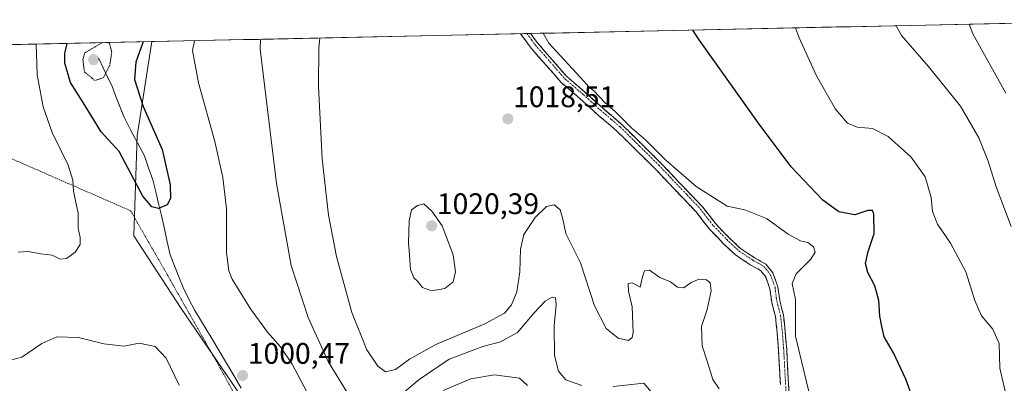
# Model space of a CAD drawing. Units: metres. Extents: x 644241 to 647685, y 4764653 to 4767030.
# Drawn here: x 645710 to 646042, y 4766884 to 4767006 of the extents above; entities that cross this region are included whole.
import ezdxf
from ezdxf.enums import TextEntityAlignment as Align

# ---------------------------------------------------------------- set-up
doc = ezdxf.new("R2010")
doc.units = ezdxf.units.M
doc.header["$MEASUREMENT"] = 0
for name, pattern in [('TRAZO_Y_PUNTO', [1, 0.5, -0.25, 0, -0.25]), ('TRAZOS', [0.75, 0.5, -0.25]), ('TRAZOS2', [0.375, 0.25, -0.125]), ('TRAZOSX2', [1.5, 1, -0.5])]:
    doc.linetypes.add(name, pattern=pattern)
for name, color, linetype, lineweight in [('Alambrada', 19, 'TRAZOS', 0), ('Arbolado forestal CxS', 92, 'Continuous', 0), ('Camino', 19, 'TRAZOSX2', 0), ('Camino Cxs', 19, 'Continuous', 0), ('Camino eje', 19, 'TRAZO_Y_PUNTO', 0), ('Carátula', 7, 'Continuous', 5), ('Corriente natural lineal', 142, 'Continuous', 13), ('Curva de nivel maestra', 36, 'Continuous', 30), ('Curva de nivel normal', 36, 'Continuous', 0), ('Curva de nivel normal depresión', 36, 'TRAZOS2', 0), ('Layer 0', 7, 'Continuous', 0), ('Municipio CxS', 142, 'Continuous', 0), ('Pastizal CxS', 92, 'Continuous', 0), ('Punto de cota en terreno', 7, 'Continuous', 0), ('Rótulo de punto de cota en terreno', 19, 'Continuous', 0)]:
    doc.layers.add(name, color=color, linetype=linetype, lineweight=lineweight)
doc.styles.add('Arial', font='txt', dxfattribs={"height": 0.2})

# ---------------------------------------------------------------- blocks, each defined once
blk = doc.blocks.new('*U159')
at = {"layer": 'Curva de nivel normal', "color": 36, "linetype": 'Continuous', "lineweight": 0}
blk.add_polyline3d([(646030.25, 4767004.97, 1040), (646031.53, 4767001.67, 1040), (646042.59, 4766981.67, 1040)], dxfattribs=at)
blk = doc.blocks.new('*U170')
at = {"layer": 'Curva de nivel normal', "color": 36, "linetype": 'Continuous', "lineweight": 0}
blk.add_polyline3d([(645945.94, 4766882.05, 1015), (645943.86, 4766885.25, 1015), (645941.94, 4766891.4, 1015), (645940.16, 4766896.59, 1015), (645940.01, 4766903.11, 1015), (645941.95, 4766908.78, 1015), (645943.23, 4766915.06, 1015), (645942.88, 4766917.82, 1015), (645941.64, 4766918.77, 1015), (645939.21, 4766919.02, 1015), (645936.5, 4766917.85, 1015), (645934.01, 4766916.13, 1015), (645931.92, 4766916.32, 1015), (645929.59, 4766918.08, 1015), (645925.92, 4766919.64, 1015), (645922.4, 4766922.06, 1015), (645920.82, 4766921.81, 1015), (645920.13, 4766919.76, 1015), (645919.35, 4766916.29, 1015), (645916.56, 4766917.75, 1015), (645915.29, 4766917.57, 1015), (645915.36, 4766914.93, 1015), (645916.56, 4766909.66, 1015), (645916.93, 4766901.03, 1015), (645916.66, 4766899.38, 1015), (645915.4, 4766898.3, 1015), (645911.88, 4766899.18, 1015), (645907.84, 4766902.41, 1015), (645903.86, 4766910.04, 1015), (645899.16, 4766924.58, 1015), (645894.26, 4766934.44, 1015), (645893.2, 4766939.3, 1015), (645892.33, 4766942.43, 1015), (645890.34, 4766944.1, 1015), (645887.76, 4766943.56, 1015), (645883.87, 4766939.78, 1015), (645880.09, 4766934.08, 1015), (645878.93, 4766929.11, 1015), (645878.75, 4766921.44, 1015), (645877.74, 4766914.8, 1015), (645875.87, 4766910.36, 1015), (645873.58, 4766907.58, 1015), (645866.92, 4766903.96, 1015), (645850.46, 4766897.04, 1015), (645841.52, 4766892.07, 1015), (645836.86, 4766888.57, 1015), (645833.46, 4766887.75, 1015), (645830.81, 4766889.66, 1015), (645827.1, 4766895.21, 1015), (645822.11, 4766907.75, 1015), (645816.94, 4766926.65, 1015), (645814.16, 4766940.58, 1015), (645812.12, 4766959.54, 1015), (645810.86, 4766983.93, 1015), (645810.97, 4766996.96, 1015), (645811.31, 4767000.3, 1015)], dxfattribs=at)
blk = doc.blocks.new('*U171')
at = {"layer": 'Curva de nivel normal', "color": 36, "linetype": 'Continuous', "lineweight": 0}
blk.add_polyline3d([(645971.73, 4767003.73, 1030), (645972.92, 4767000.42, 1030), (645978.8, 4766987.57, 1030), (645985.21, 4766976.3, 1030), (645989.2, 4766971.64, 1030), (645992.5, 4766970.31, 1030), (645997.67, 4766969.81, 1030), (646002.88, 4766967.12, 1030), (646010.66, 4766960.12, 1030), (646015.36, 4766953.48, 1030), (646017.4, 4766946.6, 1030), (646017.92, 4766941.86, 1030), (646019.57, 4766937.61, 1030), (646023.9, 4766931.16, 1030), (646029.1, 4766921.54, 1030), (646032.21, 4766911.8, 1030), (646034.44, 4766906.69, 1030), (646038.19, 4766902.17, 1030), (646040.38, 4766897.34, 1030), (646040.62, 4766888.98, 1030), (646043.52, 4766876.46, 1030)], dxfattribs=at)
blk = doc.blocks.new('*U178')
at = {"layer": 'Curva de nivel normal', "color": 36, "linetype": 'Continuous', "lineweight": 0}
blk.add_polyline3d([(645980.3, 4766863.83, 1020), (645971.67, 4766899.77, 1020), (645971.7, 4766912.13, 1020), (645970.61, 4766917.56, 1020), (645971.9, 4766920.82, 1020), (645976.83, 4766925.73, 1020), (645978.29, 4766928.12, 1020), (645977.74, 4766929.94, 1020), (645975.89, 4766931.34, 1020), (645973.41, 4766932, 1020), (645969.21, 4766934.23, 1020), (645961.92, 4766939.48, 1020), (645954.6, 4766942.41, 1020), (645948.65, 4766943.59, 1020), (645938.14, 4766950.23, 1020), (645927.99, 4766959.08, 1020), (645921.17, 4766965.92, 1020), (645916.53, 4766969.96, 1020), (645911.03, 4766975.46, 1020), (645907.44, 4766978.53, 1020), (645903.7, 4766982.46, 1020), (645901.92, 4766984.01, 1020), (645900.44, 4766985.7, 1020), (645888.46, 4766998.62, 1020), (645886.56, 4767001.91, 1020)], dxfattribs=at)
blk = doc.blocks.new('*U184')
at = {"layer": 'Curva de nivel normal', "color": 36, "linetype": 'Continuous', "lineweight": 0}
blk.add_polyline3d([(646044.36, 4766936.8, 1035), (646039.34, 4766950.11, 1035), (646036.65, 4766958.75, 1035), (646033.52, 4766966.62, 1035), (646027.27, 4766977.37, 1035), (646016.44, 4766990.87, 1035), (646007.41, 4767001.15, 1035), (646005.58, 4767004.45, 1035)], dxfattribs=at)
blk = doc.blocks.new('*U185')
at = {"layer": 'Curva de nivel normal', "color": 36, "linetype": 'Continuous', "lineweight": 0}
for points in [[(645923.72, 4766880.21, 1010), (645920.56, 4766884, 1010), (645910.25, 4766882.86, 1010)], [(645899.59, 4766883.23, 1010), (645894.2, 4766885.05, 1010), (645891.76, 4766887.96, 1010), (645890.45, 4766893.33, 1010), (645890.31, 4766903.35, 1010), (645890.97, 4766910.4, 1010), (645890.74, 4766912.69, 1010), (645889.67, 4766912.92, 1010), (645887.32, 4766911.62, 1010), (645883.52, 4766907.65, 1010), (645877.92, 4766901, 1010), (645872.25, 4766897.92, 1010), (645866.26, 4766896.35, 1010), (645854.87, 4766892.07, 1010), (645844.82, 4766885.18, 1010), (645834.23, 4766876.38, 1010)], [(645820.52, 4766880.88, 1010), (645814.12, 4766891.23, 1010), (645807.31, 4766906.07, 1010), (645801.64, 4766923.68, 1010), (645796.73, 4766951.22, 1010), (645791.19, 4766996.54, 1010), (645791.3034, 4766999.8781, 1010)]]:
    blk.add_polyline3d(points, dxfattribs=at)
blk = doc.blocks.new('*U186')
at = {"layer": 'Curva de nivel normal', "color": 36, "linetype": 'Continuous', "lineweight": 0}
for points in [[(645715.61, 4766998.26, 1005), (645715.73, 4766994.93, 1005), (645716, 4766987.93, 1005), (645717.98, 4766977.06, 1005), (645721.02, 4766968.43, 1005), (645726.41, 4766957.49, 1005), (645727.95, 4766952.36, 1005), (645728.24, 4766948.66, 1005), (645729.78, 4766941.28, 1005), (645729.82, 4766936.23, 1005), (645730.52, 4766933.02, 1005), (645730.46, 4766930.67, 1005), (645728.83, 4766928.07, 1005), (645725.84, 4766925.95, 1005), (645723.75, 4766925.76, 1005), (645721.08, 4766927.07, 1005), (645717.19, 4766927.61, 1005), (645712.9, 4766928.4, 1005), (645709.6, 4766928.08, 1005)], [(645704.74, 4766891.17, 1005), (645710.8, 4766892.78, 1005), (645717.6, 4766897.34, 1005), (645722.62, 4766899.6, 1005), (645729.92, 4766899.34, 1005), (645738.47, 4766897.22, 1005), (645745.34, 4766896.45, 1005), (645750.32, 4766897.5, 1005), (645755.74, 4766896.34, 1005), (645759.42, 4766892.43, 1005), (645763.89, 4766883.35, 1005)], [(645881.32, 4766883.23, 1005), (645878.63, 4766885.64, 1005), (645874.31, 4766886.17, 1005), (645870.18, 4766886.82, 1005), (645862.24, 4766885.43, 1005), (645852.93, 4766881.52, 1005)], [(645807.06, 4766880.82, 1005), (645801.94, 4766890.36, 1005), (645798.02, 4766896.21, 1005), (645793.69, 4766901.2, 1005), (645787.93, 4766909, 1005), (645781.75, 4766919.07, 1005), (645780.6, 4766921.81, 1005), (645779.78, 4766928.02, 1005), (645779.79, 4766942.68, 1005), (645778.55, 4766953.34, 1005), (645775.89, 4766965.44, 1005), (645770.42, 4766985.18, 1005), (645768.38, 4766996.05, 1005), (645768.98, 4766999.4, 1005)]]:
    blk.add_polyline3d(points, dxfattribs=at)
blk = doc.blocks.new('*U198')
at = {"layer": 'Curva de nivel maestra', "color": 36, "linetype": 'Continuous', "lineweight": 30}
blk.add_polyline3d([(645751.67, 4766999.03, 1000), (645750.45, 4766995.67, 1000), (645749.29, 4766992.22, 1000), (645748.84, 4766986.3, 1000), (645751.7, 4766977.18, 1000), (645758.07, 4766962.68, 1000), (645760.8, 4766950.83, 1000), (645760.93, 4766946.22, 1000), (645759.78, 4766944.11, 1000), (645756.85, 4766942.88, 1000), (645754.66, 4766943.42, 1000), (645751.62, 4766947.04, 1000), (645743.63, 4766962.04, 1000), (645737.51, 4766968.73, 1000), (645731.47, 4766978.59, 1000), (645727.19, 4766985.34, 1000), (645725.26, 4766991.8, 1000), (645725.31, 4766995.13, 1000), (645726.05, 4766998.49, 1000)], dxfattribs=at)
blk = doc.blocks.new('*U203')
at = {"layer": 'Curva de nivel maestra', "color": 36, "linetype": 'Continuous', "lineweight": 30}
blk.add_polyline3d([(646012.68, 4766874.81, 1025), (646008.88, 4766885.33, 1025), (646004.72, 4766894.14, 1025), (646001.62, 4766899.64, 1025), (646000.83, 4766903.08, 1025), (646000.17, 4766906.6, 1025), (645999.79, 4766911.89, 1025), (645998.39, 4766916.83, 1025), (645996.06, 4766921.31, 1025), (645995.28, 4766924.31, 1025), (645996.24, 4766928.35, 1025), (645998.2, 4766934.43, 1025), (645998.13, 4766941.1, 1025), (645997.69, 4766942.12, 1025), (645996.12, 4766942.22, 1025), (645991.69, 4766940.71, 1025), (645986.32, 4766941.68, 1025), (645980.92, 4766945.64, 1025), (645970.2, 4766956.89, 1025), (645959.22, 4766971.57, 1025), (645939.19, 4766999.7, 1025), (645937.01, 4767002.99, 1025)], dxfattribs=at)
blk = doc.blocks.new('5PATER')
at = {"layer": 'Carátula', "linetype": 'Continuous', "lineweight": 5}
h = blk.add_hatch(color=250, dxfattribs=at)
edge = h.paths.add_edge_path()
edge.add_ellipse((0, 0.01), major_axis=(-1.33, -1.34), ratio=0.999422, start_angle=0, end_angle=360)

msp = doc.modelspace()

# ---------------------------------------------------------------- linework, layer by layer
at = {"layer": 'Alambrada', "color": 19, "linetype": 'TRAZOS', "lineweight": 0}
msp.add_polyline3d([(645703.21, 4766961.43, 1010.54), (645747.48, 4766942.08, 1000.99), (645760.02, 4766920.22, 1000.48), (645768.48, 4766905.28, 1000.17), (645778.76, 4766887.17, 1000.17), (645790.25, 4766865.88, 1001.42), (645797.54, 4766853.33, 1001.29), (645808.85, 4766832.27, 1000.37), (645817.63, 4766813.07, 1000.5), (645830.48, 4766785.15, 1003.37), (645839.16, 4766764.93, 1004.42), (645849.57, 4766741.22, 1002.89), (645941.55, 4766541.08, 1022.96), (645964.5, 4766504.49, 1026.72), (645979.89, 4766477.84, 1028.59), (645990.64, 4766461.51, 1030.59)], dxfattribs=at)
at = {"layer": 'Arbolado forestal CxS', "color": 92, "linetype": 'Continuous', "lineweight": 0}
for points in [[(645341.87, 4766990.29, 998.38), (645754.66, 4766999.1, 1002.26), (645749.73, 4766967.35, 998.38), (645748.56, 4766933.62, 1000.81), (645764.56, 4766909.14, 1000.31), (645789.03, 4766873.35, 1001.48), (645806.91, 4766851.69, 1001.57), (645809.73, 4766829.09, 999.93), (645834.2, 4766810.25, 1004.94), (645838.9, 4766764.11, 1004.33), (645816.32, 4766752.81, 1004.61), (645810.67, 4766731.15, 1005.11), (645818.2, 4766714.2, 1011.96), (645835.14, 4766723.62, 1007.36), (645862.43, 4766731.15, 1004.19), (645889.97, 4766695.02, 1008.75), (645931.75, 4766606.12, 1014.13), (645943.88, 4766552.03, 1020.28), (645967.19, 4766493.37, 1027), (646028.87, 4766423.9, 1028.16)], [(645754.66, 4766999.1, 1002.26), (645341.87, 4766990.29, 998.38)], [(645754.66, 4766999.1, 1002.26), (645749.73, 4766967.35, 998.38), (645748.56, 4766933.62, 1000.81), (645764.56, 4766909.14, 1000.31), (645789.03, 4766873.35, 1001.48), (645806.91, 4766851.69, 1001.57), (645809.73, 4766829.09, 999.93), (645834.2, 4766810.25, 1004.94), (645838.9, 4766764.11, 1004.33), (645816.32, 4766752.81, 1004.61), (645810.67, 4766731.15, 1005.11), (645818.2, 4766714.2, 1011.96), (645835.14, 4766723.62, 1007.36), (645862.43, 4766731.15, 1004.19), (645889.97, 4766695.02, 1008.75), (645931.75, 4766606.12, 1014.13), (645943.88, 4766552.03, 1020.28), (645967.19, 4766493.37, 1027), (646028.87, 4766423.9, 1028.16), (646076.93, 4766349.93, 1032.2), (646108.05, 4766303.44, 1032.1), (646139.11, 4766271.42, 1025.54), (646163.58, 4766269.53, 1025.04), (646169.22, 4766246.93, 1023.1)]]:
    msp.add_polyline3d(points, dxfattribs=at)
at = {"layer": 'Camino', "color": 19, "linetype": 'TRAZOSX2', "lineweight": 0}
for points in [[(645881.14, 4767001.79), (645879.01, 4767001.75)], [(645966.6, 4766883.49), (645966.27, 4766889.37), (645966.11, 4766892.31), (645965.96, 4766895.24), (645965.74, 4766898.14), (645965.51, 4766901.02), (645964.92, 4766906.41), (645964.32, 4766908.75), (645963.66, 4766911.3), (645963.07, 4766915.78), (645961.64, 4766919.78), (645959.89, 4766921.97), (645958.27, 4766922.86), (645956.43, 4766923.88), (645954.03, 4766925.47), (645951.45, 4766927.18), (645947.29, 4766931.1), (645942.7, 4766935.88), (645938.25, 4766941.6), (645933.75, 4766946.3), (645924.32, 4766956.24), (645917.84, 4766962.65), (645911.34, 4766969.06), (645908.46, 4766971.52), (645905.53, 4766974.01), (645898.98, 4766979.93), (645892.68, 4766985.32), (645882.53, 4766996.91), (645881.33, 4766998.57), (645879.01, 4767001.75)], [(645882.36, 4767001.82), (645881.14, 4767001.79)], [(645882.36, 4767001.82), (645884.68, 4766998.63), (645894.62, 4766987.28), (645900.8, 4766981.99), (645907.34, 4766976.08), (645913.2, 4766971.09), (645926.29, 4766958.16), (645935.74, 4766948.2), (645940.34, 4766943.4), (645944.79, 4766937.68), (645949.23, 4766933.05), (645953.17, 4766929.34), (645957.85, 4766926.23), (645961.7, 4766924.12), (645964.08, 4766921.13), (645965.76, 4766916.43), (645966.37, 4766911.82), (645967.63, 4766906.9), (645968.25, 4766901.27), (645968.71, 4766895.42), (645969.01, 4766889.52), (645969.67, 4766877.77)]]:
    msp.add_lwpolyline(points, dxfattribs=at)
at = {"layer": 'Camino Cxs', "color": 19, "linetype": 'Continuous', "lineweight": 0}
msp.add_polyline3d([(645966.6, 4766883.49, 1018.46), (645966.43, 4766886.43, 1018.55), (645966.27, 4766889.37, 1018.63), (645966.11, 4766892.31, 1018.68), (645965.96, 4766895.24, 1018.73), (645965.74, 4766898.14, 1018.78), (645965.51, 4766901.02, 1018.73), (645965.22, 4766903.71, 1018.67), (645964.92, 4766906.41, 1018.52), (645964.32, 4766908.75, 1018.4), (645963.66, 4766911.3, 1018.23), (645963.07, 4766915.78, 1018.05), (645961.64, 4766919.78, 1017.87), (645959.89, 4766921.97, 1017.65), (645958.27, 4766922.86, 1017.73), (645956.43, 4766923.88, 1017.89), (645954.03, 4766925.47, 1017.72), (645951.45, 4766927.18, 1017.83), (645949.37, 4766929.14, 1017.8), (645947.29, 4766931.1, 1017.9), (645945, 4766933.49, 1018.25), (645942.7, 4766935.88, 1018.36), (645940.48, 4766938.74, 1018.69), (645938.25, 4766941.6, 1018.79), (645936, 4766943.95, 1019.08), (645933.75, 4766946.3, 1019.09), (645930.61, 4766949.61, 1019.24), (645927.47, 4766952.92, 1019.41), (645924.32, 4766956.24, 1019.47), (645921.08, 4766959.44, 1019.51), (645917.84, 4766962.65, 1019.54), (645914.59, 4766965.85, 1019.61), (645911.34, 4766969.06, 1019.66), (645908.46, 4766971.52, 1019.46), (645905.53, 4766974.01, 1019.55), (645902.26, 4766976.97, 1019.53), (645898.98, 4766979.93, 1019.57), (645895.83, 4766982.62, 1019.52), (645892.68, 4766985.32, 1019.55), (645890.14, 4766988.22, 1019.58), (645887.61, 4766991.12, 1019.58), (645885.07, 4766994.01, 1019.6), (645882.53, 4766996.91, 1019.53), (645881.33, 4766998.57, 1019.62), (645879.45, 4767001.15, 1019.32), (645879.01, 4767001.75, 1019.32), (645882.36, 4767001.82, 1019.34), (645884.68, 4766998.63, 1019.39), (645887.17, 4766995.79, 1019.53), (645889.65, 4766992.96, 1019.48), (645892.14, 4766990.12, 1019.58), (645894.62, 4766987.28, 1019.63), (645897.71, 4766984.64, 1019.63), (645900.8, 4766981.99, 1019.6), (645904.07, 4766979.04, 1019.62), (645907.34, 4766976.08, 1019.63), (645910.27, 4766973.59, 1019.4), (645913.2, 4766971.09, 1019.69), (645916.47, 4766967.86, 1019.57), (645919.75, 4766964.63, 1019.52), (645923.02, 4766961.39, 1019.53), (645926.29, 4766958.16, 1019.49), (645929.44, 4766954.84, 1019.43), (645932.59, 4766951.52, 1019.26), (645935.74, 4766948.2, 1019.03), (645938.04, 4766945.8, 1019.13), (645940.34, 4766943.4, 1018.78), (645942.57, 4766940.54, 1018.76), (645944.79, 4766937.68, 1018.37), (645947.01, 4766935.37, 1018.3), (645949.23, 4766933.05, 1018.03), (645951.2, 4766931.2, 1017.91), (645953.17, 4766929.34, 1017.94), (645955.51, 4766927.79, 1017.75), (645957.85, 4766926.23, 1017.79), (645961.7, 4766924.12, 1017.49), (645964.08, 4766921.13, 1017.94), (645965.76, 4766916.43, 1017.96), (645966.37, 4766911.82, 1018.08), (645967, 4766909.36, 1018.41), (645967.63, 4766906.9, 1018.73), (645967.94, 4766904.09, 1018.94), (645968.25, 4766901.27, 1019.06), (645968.48, 4766898.35, 1019.13), (645968.71, 4766895.42, 1019.06), (645968.86, 4766892.47, 1018.99), (645969.01, 4766889.52, 1018.98), (645969.23, 4766885.6, 1018.7), (645969.45, 4766881.69, 1018.42)], dxfattribs=at)
at = {"layer": 'Camino eje', "color": 19, "linetype": 'TRAZO_Y_PUNTO', "lineweight": 0}
msp.add_lwpolyline([(645881.14, 4767001.79), (645882.74, 4766999.6), (645883.9, 4766998.01), (645893.92, 4766986.57), (645900.14, 4766981.24), (645906.69, 4766975.33), (645909.6, 4766972.85), (645912.53, 4766970.36), (645919.07, 4766963.89), (645925.58, 4766957.46), (645935.02, 4766947.51), (645939.58, 4766942.75), (645944.03, 4766937.03), (645948.53, 4766932.34), (645952.55, 4766928.56), (645955, 4766926.93), (645957.34, 4766925.38), (645959.12, 4766924.4), (645961.04, 4766923.34), (645963.19, 4766920.64), (645964.78, 4766916.2), (645965.39, 4766911.63), (645966.02, 4766909.18), (645966.65, 4766906.72), (645967.26, 4766901.18), (645967.48, 4766898.28), (645967.71, 4766895.36), (645967.86, 4766892.41), (645968.02, 4766889.47), (645968.68, 4766877.68)], dxfattribs=at)
at = {"layer": 'Corriente natural lineal', "color": 142, "linetype": 'Continuous', "lineweight": 13}
msp.add_polyline3d([(645784.76, 4766882.32, 1000.51), (645782.28, 4766886.51, 1000.33), (645779.8, 4766890.7, 1000.2), (645777.33, 4766894.88, 1000.13), (645774.85, 4766899.07, 1000.1), (645772.95, 4766902.19, 1000.13), (645771.06, 4766905.32, 1000.18), (645769.16, 4766908.44, 1000.3), (645767.16, 4766912.3, 1000.44), (645765.16, 4766916.16, 1000.51), (645763.72, 4766919.84, 1000.55), (645762.27, 4766923.53, 1000.55), (645760.83, 4766927.21, 1000.62), (645759.86, 4766931.62, 1000.61), (645758.89, 4766936.04, 1000.49), (645757.92, 4766940.45, 1000.15), (645756.93, 4766944.48, 999.61), (645755.95, 4766948.51, 999.22), (645754.96, 4766952.54, 999.18), (645753.56, 4766956.54, 998.9), (645752.15, 4766960.54, 998.41), (645749.82, 4766964.96, 998.21), (645747.49, 4766969.38, 997.99), (645745.16, 4766973.8, 997.87), (645743.85, 4766977.21, 997.79), (645742.54, 4766980.61, 997.55), (645741.23, 4766984.02, 996.87), (645739.74, 4766987.14, 995.35), (645738.24, 4766990.27, 993.91), (645736.75, 4766993.39, 992.97)], dxfattribs=at)
at = {"layer": 'Curva de nivel normal', "color": 36, "linetype": 'Continuous', "lineweight": 0}
msp.add_polyline3d([(645848.97, 4766915.04, 1020), (645853.47, 4766915.86, 1020), (645856.22, 4766918.16, 1020), (645857.03, 4766921.51, 1020), (645856.28, 4766927.22, 1020), (645852.59, 4766936.95, 1020), (645849.11, 4766941.94, 1020), (645846.36, 4766944.44, 1020), (645844.17, 4766943.89, 1020), (645842.25, 4766942.35, 1020), (645841.39, 4766938.73, 1020), (645841.19, 4766931.31, 1020), (645841.57, 4766927.14, 1020), (645841.88, 4766922.3, 1020), (645843.03, 4766919.45, 1020), (645844.39, 4766918.19, 1020), (645845.94, 4766916.2, 1020), (645848.97, 4766915.04, 1020)], dxfattribs=at)
at = {"layer": 'Curva de nivel normal depresión', "color": 36, "linetype": 'TRAZOS2', "lineweight": 0}
msp.add_polyline3d([(645737.86, 4766998.74, 995), (645732.04, 4766995.28, 995), (645731.39, 4766993.05, 995), (645731.91, 4766988.87, 995), (645735.46, 4766985.98, 995), (645738.29, 4766986.92, 995), (645740.43, 4766991.07, 995), (645741.14, 4766995.47, 995), (645740.35, 4766998.54, 995), (645739.82, 4766998.78, 995)], dxfattribs=at)
at = {"layer": 'Layer 0', "linetype": 'Continuous', "lineweight": 0}
msp.add_point((645736.75, 4766993.39, 992.97), dxfattribs=at)
at = {"layer": 'Municipio CxS', "color": 142, "linetype": 'Continuous', "lineweight": 0}
msp.add_polyline3d([(645705.6, 4766998.05, 1008.19), (645710.6, 4766998.16, 1006.65), (645715.6, 4766998.26, 1004.91), (645720.6, 4766998.37, 1002.56), (645725.6, 4766998.48, 1000.46), (645730.59, 4766998.58, 998.06), (645735.59, 4766998.69, 995.99), (645740.59, 4766998.8, 996.33), (645745.59, 4766998.9, 998.34), (645750.59, 4766999.01, 999.77), (645755.58, 4766999.12, 1000.84), (645760.58, 4766999.22, 1002.98), (645765.58, 4766999.33, 1004.22), (645770.58, 4766999.44, 1005.38), (645775.58, 4766999.54, 1006.46), (645780.57, 4766999.65, 1007.56), (645785.57, 4766999.76, 1008.55), (645790.57, 4766999.86, 1009.8), (645795.57, 4766999.97, 1010.99), (645800.57, 4767000.08, 1012.25), (645805.56, 4767000.18, 1013.58), (645810.56, 4767000.29, 1014.8), (645815.56, 4767000.4, 1015.68), (645820.56, 4767000.5, 1016.31), (645825.56, 4767000.61, 1016.79), (645830.55, 4767000.72, 1017.01), (645835.55, 4767000.82, 1016.93), (645840.55, 4767000.93, 1016.85), (645845.55, 4767001.03, 1017.05), (645850.54, 4767001.14, 1017.46), (645855.54, 4767001.25, 1017.86), (645860.54, 4767001.35, 1018.26), (645865.54, 4767001.46, 1018.49), (645870.54, 4767001.57, 1018.78), (645875.54, 4767001.67, 1019.23), (645880.53, 4767001.78, 1019.27), (645885.53, 4767001.89, 1019.7), (645890.53, 4767001.99, 1020.37), (645895.53, 4767002.1, 1020.84), (645900.53, 4767002.21, 1021.3), (645905.52, 4767002.31, 1021.77), (645910.52, 4767002.42, 1022.21), (645915.52, 4767002.53, 1022.7), (645920.52, 4767002.63, 1023.29), (645925.51, 4767002.74, 1023.72), (645930.51, 4767002.85, 1024.11), (645935.51, 4767002.95, 1024.7), (645940.51, 4767003.06, 1025.45), (645945.51, 4767003.17, 1026.28), (645950.5, 4767003.27, 1026.82), (645955.5, 4767003.38, 1027.48), (645960.5, 4767003.49, 1028.24), (645965.5, 4767003.59, 1028.93), (645970.5, 4767003.7, 1029.66), (645975.5, 4767003.81, 1030.63), (645980.49, 4767003.91, 1031.43), (645985.49, 4767004.02, 1032.23), (645990.49, 4767004.13, 1032.89), (645995.49, 4767004.23, 1033.59), (646000.49, 4767004.34, 1034.29), (646005.48, 4767004.45, 1034.97), (646010.48, 4767004.55, 1035.54), (646015.48, 4767004.66, 1036.33), (646020.48, 4767004.77, 1037.25), (646025.47, 4767004.87, 1038.6), (646030.47, 4767004.98, 1039.89), (646035.47, 4767005.09, 1041.59), (646040.47, 4767005.19, 1043.22), (646045.47, 4767005.3, 1044.94)], dxfattribs=at)
at = {"layer": 'Pastizal CxS', "color": 92, "linetype": 'Continuous', "lineweight": 0}
for points in [[(646028.87, 4766423.9, 1028.16), (645967.19, 4766493.37, 1027), (645943.88, 4766552.03, 1020.28), (645931.75, 4766606.12, 1014.13), (645889.97, 4766695.02, 1008.75), (645862.43, 4766731.15, 1004.19), (645835.14, 4766723.62, 1007.36), (645818.2, 4766714.2, 1011.96), (645810.67, 4766731.15, 1005.11), (645816.32, 4766752.81, 1004.61), (645838.9, 4766764.11, 1004.33), (645834.2, 4766810.25, 1004.94), (645809.73, 4766829.09, 999.93), (645806.91, 4766851.69, 1001.57), (645789.03, 4766873.35, 1001.48), (645764.56, 4766909.14, 1000.31), (645748.56, 4766933.62, 1000.81), (645749.73, 4766967.35, 998.38), (645754.66, 4766999.1, 1002.26), (646100.78, 4767006.48, 1067.43)], [(646100.78, 4767006.48, 1067.43), (645754.66, 4766999.1, 1002.26)], [(645754.66, 4766999.1, 1002.26), (645749.73, 4766967.35, 998.38), (645748.56, 4766933.62, 1000.81), (645764.56, 4766909.14, 1000.31), (645789.03, 4766873.35, 1001.48), (645806.91, 4766851.69, 1001.57), (645809.73, 4766829.09, 999.93), (645834.2, 4766810.25, 1004.94), (645838.9, 4766764.11, 1004.33), (645816.32, 4766752.81, 1004.61), (645810.67, 4766731.15, 1005.11), (645818.2, 4766714.2, 1011.96), (645835.14, 4766723.62, 1007.36), (645862.43, 4766731.15, 1004.19), (645889.97, 4766695.02, 1008.75), (645931.75, 4766606.12, 1014.13), (645943.88, 4766552.03, 1020.28), (645967.19, 4766493.37, 1027), (646028.87, 4766423.9, 1028.16), (646076.93, 4766349.93, 1032.2), (646108.05, 4766303.44, 1032.1), (646139.11, 4766271.42, 1025.54), (646163.58, 4766269.53, 1025.04), (646169.22, 4766246.93, 1023.1)]]:
    msp.add_polyline3d(points, dxfattribs=at)

# ---------------------------------------------------------------- block references
at = {"layer": 'Curva de nivel maestra', "color": 36, "linetype": 'Continuous', "lineweight": 30}
for name in ['*U198', '*U203']:
    msp.add_blockref(name, (0, 0), dxfattribs=at)
at = {"layer": 'Curva de nivel normal', "color": 36, "linetype": 'Continuous', "lineweight": 0}
for name in ['*U185', '*U186', '*U159', '*U184', '*U171', '*U178', '*U170']:
    msp.add_blockref(name, (0, 0), dxfattribs=at)
at = {"layer": 'Punto de cota en terreno', "linetype": 'Continuous', "lineweight": 0}
for p in [(645735, 4766993, 992.61), (645735, 4766993, 992.61), (645874.69, 4766973.05, 1018.51), (645849, 4766937, 1020.39), (645785.25, 4766886.55, 1000.47)]:
    msp.add_blockref('5PATER', p, dxfattribs=at)

# ---------------------------------------------------------------- texts
at = {"layer": 'Rótulo de punto de cota en terreno', "color": 19, "linetype": 'Continuous', "lineweight": 0, "style": 'Arial'}
for s, p in [('1018,51', (645876.45, 4766974.81)), ('1020,39', (645850.76, 4766938.76)), ('1000,47', (645787.01, 4766888.31))]:
    msp.add_text(s, height=7, dxfattribs=at).set_placement(p, align=Align.BOTTOM_LEFT)

doc.saveas('drawing.dxf')
